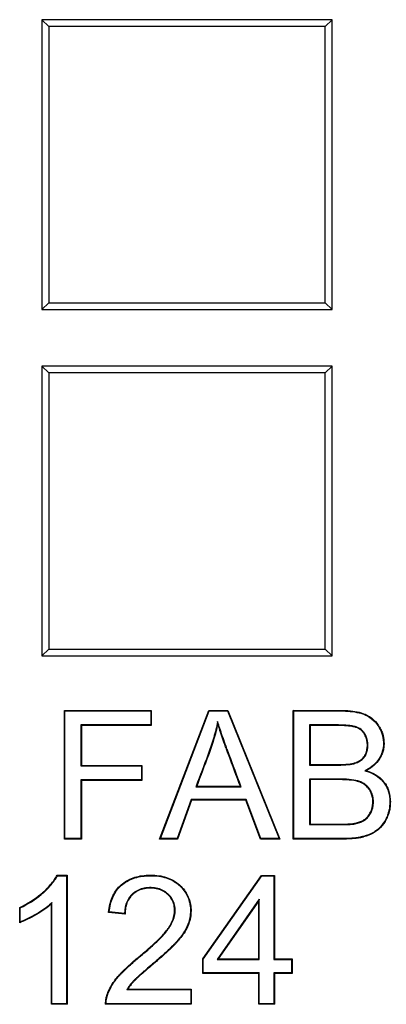
# Model space of a CAD drawing. Units: millimetres. Extents: x 0 to 291, y 0 to 204.
# Drawn here: x 147 to 151, y 45 to 56 of the extents above; entities that cross this region are included whole.
import ezdxf

# ---------------------------------------------------------------- set-up
doc = ezdxf.new("R2010")
doc.units = ezdxf.units.MM
doc.layers.add('E-60X60T', color=7, linetype='Continuous')
doc.layers.add('Predeterminado', color=7, linetype='Continuous')

# ---------------------------------------------------------------- blocks, each defined once
blk = doc.blocks.new('SE')
at = {"layer": 'E-60X60T', "color": 7, "linetype": 'Continuous'}
for p, q in [((150.229, 55.868), (147.111, 55.868)), ((147.185, 55.794), (147.111, 55.868)), ((147.111, 55.868), (147.111, 52.751)), ((150.155, 55.794), (147.185, 55.794)), ((147.185, 55.794), (147.185, 52.824)), ((150.155, 55.794), (150.229, 55.868)), ((150.155, 52.824), (150.155, 55.794)), ((150.229, 52.751), (150.229, 55.868)), ((147.185, 52.824), (147.111, 52.751)), ((147.185, 52.824), (150.155, 52.824)), ((150.155, 52.824), (150.229, 52.751)), ((147.111, 52.751), (150.229, 52.751)), ((150.229, 52.145), (147.111, 52.145)), ((147.185, 52.072), (147.111, 52.145)), ((147.111, 52.145), (147.111, 49.028)), ((150.155, 52.072), (150.229, 52.145)), ((150.229, 49.028), (150.229, 52.145)), ((150.155, 52.072), (147.185, 52.072)), ((147.185, 52.072), (147.185, 49.102)), ((150.155, 49.102), (150.155, 52.072)), ((147.185, 49.102), (147.111, 49.028)), ((147.111, 49.028), (150.229, 49.028)), ((147.185, 49.102), (150.155, 49.102)), ((150.155, 49.102), (150.229, 49.028)), ((147.359, 48.437), (147.354, 48.443)), ((147.354, 47.059), (147.354, 48.443)), ((147.354, 48.443), (148.286, 48.443)), ((147.359, 47.065), (147.359, 48.437)), ((147.359, 48.437), (148.28, 48.437)), ((148.28, 48.437), (148.286, 48.443)), ((148.28, 48.437), (148.28, 48.287)), ((148.286, 48.443), (148.286, 48.281)), ((148.376, 47.059), (148.905, 48.443)), ((148.385, 47.065), (148.909, 48.437)), ((148.909, 48.437), (148.905, 48.443)), ((148.905, 48.443), (149.107, 48.443)), ((148.909, 48.437), (149.103, 48.437)), ((149.103, 48.437), (149.107, 48.443)), ((149.103, 48.437), (149.66, 47.065)), ((149.107, 48.443), (149.668, 47.059)), ((149.817, 48.437), (149.811, 48.443)), ((149.811, 47.059), (149.811, 48.443)), ((149.817, 47.065), (149.817, 48.437)), ((148.28, 48.287), (147.53, 48.287)), ((147.53, 48.287), (147.536, 48.281)), ((147.53, 48.287), (147.53, 47.846)), ((148.286, 48.281), (147.536, 48.281)), ((147.536, 48.281), (147.536, 47.852)), ((148.28, 48.287), (148.286, 48.281)), ((148.999, 48.323), (149, 48.3)), ((149.987, 48.287), (149.993, 48.281)), ((149.987, 48.287), (149.987, 47.856)), ((149.993, 48.281), (149.993, 47.862)), ((147.53, 47.846), (147.536, 47.852)), ((147.53, 47.846), (148.18, 47.846)), ((147.536, 47.852), (148.186, 47.852)), ((148.18, 47.846), (148.186, 47.852)), ((148.18, 47.846), (148.18, 47.695)), ((148.186, 47.852), (148.186, 47.689)), ((149.987, 47.856), (149.993, 47.862)), ((150.579, 47.795), (150.594, 47.796)), ((148.18, 47.695), (147.53, 47.695)), ((147.53, 47.695), (147.536, 47.689)), ((147.53, 47.695), (147.53, 47.065)), ((148.186, 47.689), (147.536, 47.689)), ((147.536, 47.689), (147.536, 47.059)), ((148.18, 47.695), (148.186, 47.689)), ((149.987, 47.704), (149.993, 47.699)), ((149.987, 47.704), (149.987, 47.216)), ((149.993, 47.699), (149.993, 47.221)), ((148.765, 47.622), (148.774, 47.628)), ((148.765, 47.622), (149.251, 47.622)), ((148.774, 47.628), (149.243, 47.628)), ((149.251, 47.622), (149.243, 47.628)), ((148.714, 47.484), (148.565, 47.065)), ((148.718, 47.478), (148.569, 47.059)), ((149.305, 47.484), (148.714, 47.484)), ((148.714, 47.484), (148.718, 47.478)), ((149.302, 47.478), (148.718, 47.478)), ((149.305, 47.484), (149.302, 47.478)), ((149.46, 47.059), (149.302, 47.478)), ((149.464, 47.065), (149.305, 47.484)), ((149.987, 47.216), (149.993, 47.221)), ((147.359, 47.065), (147.354, 47.059)), ((147.536, 47.059), (147.354, 47.059)), ((147.53, 47.065), (147.359, 47.065)), ((147.53, 47.065), (147.536, 47.059)), ((148.385, 47.065), (148.376, 47.059)), ((148.569, 47.059), (148.376, 47.059)), ((148.565, 47.065), (148.385, 47.065)), ((148.565, 47.065), (148.569, 47.059)), ((149.464, 47.065), (149.46, 47.059)), ((149.668, 47.059), (149.46, 47.059)), ((149.66, 47.065), (149.464, 47.065)), ((149.66, 47.065), (149.668, 47.059)), ((149.817, 47.065), (149.811, 47.059)), ((147.277, 46.666), (147.274, 46.672)), ((147.274, 46.672), (147.383, 46.672)), ((147.277, 46.666), (147.377, 46.666)), ((147.377, 46.666), (147.383, 46.672)), ((147.377, 46.666), (147.377, 45.289)), ((147.383, 46.672), (147.383, 45.284)), ((148.839, 45.772), (149.47, 46.668)), ((148.845, 45.77), (149.473, 46.663)), ((149.473, 46.663), (149.47, 46.668)), ((149.47, 46.668), (149.609, 46.668)), ((149.473, 46.663), (149.603, 46.663)), ((149.603, 46.663), (149.609, 46.668)), ((149.603, 46.663), (149.603, 45.766)), ((149.609, 46.668), (149.609, 45.772)), ((147.219, 46.379), (147.214, 46.365)), ((147.214, 45.284), (147.214, 46.365)), ((147.219, 45.289), (147.219, 46.379)), ((149.446, 46.413), (148.995, 45.766)), ((149.441, 46.395), (149.006, 45.772)), ((149.446, 46.413), (149.441, 46.395)), ((149.441, 45.772), (149.441, 46.395)), ((149.446, 45.766), (149.446, 46.413)), ((146.878, 46.321), (146.873, 46.325)), ((146.873, 46.161), (146.873, 46.325)), ((146.878, 46.169), (146.878, 46.321)), ((147.834, 46.277), (147.828, 46.272)), ((148.004, 46.253), (147.828, 46.272)), ((147.998, 46.259), (147.834, 46.277)), ((147.998, 46.259), (148.004, 46.253)), ((146.878, 46.169), (146.873, 46.161)), ((148.845, 45.77), (148.839, 45.772)), ((148.839, 45.615), (148.839, 45.772)), ((148.845, 45.621), (148.845, 45.77)), ((148.995, 45.766), (149.006, 45.772)), ((148.995, 45.766), (149.446, 45.766)), ((149.006, 45.772), (149.441, 45.772)), ((149.446, 45.766), (149.441, 45.772)), ((149.603, 45.766), (149.609, 45.772)), ((149.603, 45.766), (149.792, 45.766)), ((149.609, 45.772), (149.798, 45.772)), ((149.792, 45.766), (149.798, 45.772)), ((149.792, 45.766), (149.792, 45.621)), ((149.798, 45.772), (149.798, 45.615)), ((148.845, 45.621), (148.839, 45.615)), ((149.446, 45.621), (148.845, 45.621)), ((149.446, 45.621), (149.441, 45.615)), ((149.446, 45.289), (149.446, 45.621)), ((149.792, 45.621), (149.603, 45.621)), ((149.603, 45.621), (149.609, 45.615)), ((149.603, 45.621), (149.603, 45.289)), ((149.792, 45.621), (149.798, 45.615)), ((149.441, 45.615), (148.839, 45.615)), ((149.441, 45.284), (149.441, 45.615)), ((149.798, 45.615), (149.609, 45.615)), ((149.609, 45.615), (149.609, 45.284)), ((148.023, 45.441), (148.034, 45.447)), ((148.023, 45.441), (148.71, 45.441)), ((148.034, 45.447), (148.716, 45.447)), ((148.71, 45.441), (148.716, 45.447)), ((148.71, 45.441), (148.71, 45.289)), ((148.716, 45.447), (148.716, 45.284)), ((147.219, 45.289), (147.214, 45.284)), ((147.383, 45.284), (147.214, 45.284)), ((147.377, 45.289), (147.219, 45.289)), ((147.377, 45.289), (147.383, 45.284)), ((148.716, 45.284), (147.796, 45.284)), ((148.71, 45.289), (147.802, 45.289)), ((148.71, 45.289), (148.716, 45.284)), ((149.446, 45.289), (149.441, 45.284)), ((149.609, 45.284), (149.441, 45.284)), ((149.603, 45.289), (149.446, 45.289)), ((149.603, 45.289), (149.609, 45.284))]:
    blk.add_line(p, q, dxfattribs=at)
blk.add_arc((148.341, 44.762), 0.754, 135.694, 136.3022, dxfattribs=at)
for points, knots in [([(149.811, 48.443), (149.939, 48.443), (150.068, 48.443), (150.228, 48.443), (150.26, 48.443), (150.3, 48.443), (150.308, 48.443), (150.32, 48.443), (150.325, 48.443), (150.33, 48.443), (150.331, 48.443), (150.333, 48.443), (150.335, 48.443), (150.338, 48.443), (150.341, 48.443), (150.362, 48.443), (150.381, 48.442), (150.47, 48.436), (150.53, 48.424), (150.579, 48.403), (150.581, 48.402), (150.583, 48.401), (150.583, 48.401), (150.584, 48.401), (150.585, 48.401), (150.586, 48.4), (150.587, 48.4), (150.592, 48.397), (150.595, 48.396), (150.606, 48.39), (150.613, 48.386), (150.634, 48.374), (150.647, 48.365), (150.684, 48.335), (150.705, 48.312), (150.726, 48.281), (150.728, 48.278), (150.733, 48.271), (150.735, 48.267), (150.742, 48.256), (150.746, 48.249), (150.757, 48.227), (150.763, 48.212), (150.779, 48.166), (150.784, 48.135), (150.786, 48.087), (150.786, 48.071), (150.782, 48.04), (150.78, 48.024), (150.772, 47.994), (150.766, 47.979), (150.757, 47.957), (150.753, 47.95), (150.748, 47.939), (150.746, 47.936), (150.743, 47.93), (150.742, 47.928), (150.739, 47.925), (150.738, 47.923), (150.705, 47.87), (150.658, 47.828), (150.594, 47.796)], [0, 0, 0, 0, 0.25, 0.25, 0.3125, 0.3125, 0.328125, 0.328125, 0.335938, 0.335938, 0.337891, 0.337891, 0.339844, 0.339844, 0.34375, 0.34375, 0.375, 0.375, 0.5, 0.5, 0.503906, 0.503906, 0.504883, 0.504883, 0.505859, 0.505859, 0.507813, 0.507813, 0.515625, 0.515625, 0.53125, 0.53125, 0.5625, 0.5625, 0.625, 0.625, 0.632812, 0.632812, 0.640625, 0.640625, 0.65625, 0.65625, 0.6875, 0.6875, 0.75, 0.75, 0.78125, 0.78125, 0.8125, 0.8125, 0.84375, 0.84375, 0.859375, 0.859375, 0.867188, 0.867188, 0.871094, 0.871094, 0.875, 0.875, 1, 1, 1, 1]), ([(149.817, 48.437), (149.943, 48.437), (150.07, 48.437), (150.228, 48.437), (150.26, 48.437), (150.3, 48.437), (150.308, 48.437), (150.32, 48.437), (150.325, 48.437), (150.33, 48.437), (150.331, 48.437), (150.333, 48.437), (150.335, 48.437), (150.338, 48.437), (150.341, 48.437), (150.362, 48.437), (150.38, 48.436), (150.469, 48.43), (150.528, 48.418), (150.577, 48.398), (150.578, 48.397), (150.58, 48.396), (150.581, 48.396), (150.582, 48.396), (150.582, 48.395), (150.584, 48.395), (150.585, 48.394), (150.589, 48.392), (150.593, 48.39), (150.604, 48.385), (150.611, 48.381), (150.631, 48.369), (150.644, 48.36), (150.68, 48.331), (150.701, 48.308), (150.721, 48.278), (150.724, 48.275), (150.728, 48.268), (150.73, 48.264), (150.737, 48.254), (150.741, 48.246), (150.752, 48.224), (150.758, 48.21), (150.773, 48.165), (150.779, 48.134), (150.78, 48.087), (150.78, 48.071), (150.777, 48.041), (150.774, 48.026), (150.766, 47.996), (150.761, 47.981), (150.752, 47.96), (150.748, 47.953), (150.743, 47.942), (150.741, 47.938), (150.738, 47.933), (150.737, 47.931), (150.734, 47.928), (150.733, 47.926), (150.701, 47.874), (150.655, 47.833), (150.592, 47.801), (150.587, 47.799), (150.583, 47.797), (150.579, 47.795)], [0, 0, 0, 0, 0.245072, 0.245072, 0.30727, 0.30727, 0.32282, 0.32282, 0.330594, 0.330594, 0.332538, 0.332538, 0.334482, 0.334482, 0.338369, 0.338369, 0.369468, 0.369468, 0.493865, 0.493865, 0.497752, 0.497752, 0.498724, 0.498724, 0.499696, 0.499696, 0.50164, 0.50164, 0.509415, 0.509415, 0.524964, 0.524964, 0.556063, 0.556063, 0.618262, 0.618262, 0.626036, 0.626036, 0.633811, 0.633811, 0.649361, 0.649361, 0.68046, 0.68046, 0.742658, 0.742658, 0.773758, 0.773758, 0.804857, 0.804857, 0.835956, 0.835956, 0.851506, 0.851506, 0.85928, 0.85928, 0.863168, 0.863168, 0.867055, 0.867055, 0.991452, 0.991452, 0.991452, 1, 1, 1, 1]), ([(148.999, 48.323), (148.998, 48.316), (148.996, 48.309), (148.995, 48.301), (148.982, 48.244), (148.967, 48.187), (148.941, 48.102), (148.932, 48.074), (148.913, 48.018), (148.903, 47.99), (148.853, 47.851), (148.809, 47.741), (148.768, 47.63), (148.767, 47.627), (148.766, 47.624), (148.765, 47.622)], [0, 0, 0, 0, 0.030291, 0.030291, 0.030291, 0.269924, 0.269924, 0.389741, 0.389741, 0.509557, 0.509557, 0.988824, 0.988824, 0.988824, 1, 1, 1, 1]), ([(149, 48.3), (148.988, 48.242), (148.973, 48.185), (148.947, 48.1), (148.938, 48.072), (148.918, 48.016), (148.909, 47.988), (148.858, 47.849), (148.815, 47.739), (148.774, 47.628)], [0, 0, 0, 0, 0.25, 0.25, 0.375, 0.375, 0.5, 0.5, 1, 1, 1, 1]), ([(149.251, 47.622), (149.25, 47.624), (149.249, 47.627), (149.248, 47.63), (149.206, 47.741), (149.165, 47.853), (149.118, 47.979), (149.113, 47.993), (149.107, 48.008), (149.106, 48.01), (149.105, 48.012), (149.105, 48.013), (149.105, 48.014), (149.105, 48.014), (149.104, 48.016), (149.104, 48.017), (149.102, 48.022), (149.1, 48.026), (149.096, 48.039), (149.092, 48.047), (149.078, 48.088), (149.067, 48.119), (149.036, 48.206), (149.019, 48.257), (149.006, 48.302), (149.004, 48.309), (149.001, 48.316), (148.999, 48.323)], [0, 0, 0, 0, 0.01103, 0.01103, 0.01103, 0.486458, 0.486458, 0.545887, 0.545887, 0.553315, 0.553315, 0.555172, 0.555172, 0.557029, 0.557029, 0.560744, 0.560744, 0.575601, 0.575601, 0.605315, 0.605315, 0.724172, 0.724172, 0.961886, 0.961886, 0.961886, 1, 1, 1, 1]), ([(149.243, 47.628), (149.201, 47.739), (149.159, 47.851), (149.113, 47.977), (149.107, 47.991), (149.101, 48.006), (149.101, 48.008), (149.1, 48.01), (149.1, 48.011), (149.099, 48.012), (149.099, 48.012), (149.099, 48.014), (149.098, 48.015), (149.096, 48.02), (149.095, 48.024), (149.09, 48.037), (149.087, 48.045), (149.072, 48.086), (149.061, 48.117), (149.031, 48.204), (149.014, 48.256), (149, 48.3)], [0, 0, 0, 0, 0.5, 0.5, 0.5625, 0.5625, 0.570312, 0.570312, 0.572266, 0.572266, 0.574219, 0.574219, 0.578125, 0.578125, 0.59375, 0.59375, 0.625, 0.625, 0.75, 0.75, 1, 1, 1, 1]), ([(149.987, 47.856), (149.989, 47.856), (149.991, 47.856), (149.993, 47.856), (150.054, 47.856), (150.115, 47.856), (150.207, 47.856), (150.238, 47.856), (150.276, 47.856), (150.283, 47.856), (150.291, 47.856), (150.292, 47.856), (150.292, 47.856), (150.292, 47.856), (150.293, 47.856), (150.294, 47.856), (150.296, 47.856), (150.297, 47.856), (150.301, 47.856), (150.304, 47.856), (150.312, 47.856), (150.317, 47.856), (150.341, 47.856), (150.36, 47.857), (150.41, 47.86), (150.437, 47.864), (150.46, 47.87), (150.463, 47.87), (150.466, 47.871), (150.467, 47.871), (150.467, 47.872), (150.468, 47.872), (150.469, 47.872), (150.469, 47.872), (150.472, 47.873), (150.474, 47.874), (150.484, 47.877), (150.492, 47.88), (150.515, 47.891), (150.528, 47.898), (150.553, 47.916), (150.564, 47.927), (150.575, 47.941), (150.577, 47.944), (150.582, 47.95), (150.584, 47.953), (150.589, 47.962), (150.592, 47.968), (150.607, 48.002), (150.613, 48.033), (150.613, 48.085), (150.611, 48.101), (150.605, 48.133), (150.601, 48.148), (150.592, 48.17), (150.588, 48.177), (150.583, 48.185), (150.582, 48.187), (150.581, 48.19), (150.58, 48.19), (150.579, 48.192), (150.579, 48.192), (150.579, 48.193), (150.579, 48.193), (150.577, 48.196), (150.575, 48.198), (150.567, 48.21), (150.56, 48.219), (150.535, 48.242), (150.515, 48.254), (150.488, 48.265), (150.482, 48.267), (150.47, 48.27), (150.463, 48.272), (150.442, 48.277), (150.425, 48.279), (150.387, 48.283), (150.366, 48.284), (150.332, 48.286), (150.319, 48.286), (150.3, 48.286), (150.294, 48.287), (150.284, 48.287), (150.28, 48.287), (150.275, 48.287), (150.274, 48.287), (150.271, 48.287), (150.271, 48.287), (150.27, 48.287), (150.27, 48.287), (150.27, 48.287), (150.27, 48.287), (150.269, 48.287), (150.269, 48.287), (150.237, 48.287), (150.207, 48.287), (150.115, 48.287), (150.054, 48.287), (149.993, 48.287), (149.991, 48.287), (149.989, 48.287), (149.987, 48.287)], [0, 0, 0, 0, 0.003889, 0.003889, 0.003889, 0.127916, 0.127916, 0.18993, 0.18993, 0.205434, 0.205434, 0.205918, 0.205918, 0.206403, 0.206403, 0.207372, 0.207372, 0.20931, 0.20931, 0.213185, 0.213185, 0.220937, 0.220937, 0.251944, 0.251944, 0.313958, 0.313958, 0.32171, 0.32171, 0.323648, 0.323648, 0.324617, 0.324617, 0.325586, 0.325586, 0.329461, 0.329461, 0.344965, 0.344965, 0.375972, 0.375972, 0.406979, 0.406979, 0.41473, 0.41473, 0.422482, 0.422482, 0.437986, 0.437986, 0.499999, 0.499999, 0.531006, 0.531006, 0.562013, 0.562013, 0.577517, 0.577517, 0.581393, 0.581393, 0.583331, 0.583331, 0.5843, 0.5843, 0.585269, 0.585269, 0.59302, 0.59302, 0.624027, 0.624027, 0.686041, 0.686041, 0.701544, 0.701544, 0.717048, 0.717048, 0.748055, 0.748055, 0.779062, 0.779062, 0.794565, 0.794565, 0.802317, 0.802317, 0.806193, 0.806193, 0.808131, 0.808131, 0.808615, 0.808615, 0.808858, 0.808858, 0.8091, 0.8091, 0.810069, 0.810069, 0.872083, 0.872083, 0.99611, 0.99611, 0.99611, 1, 1, 1, 1]), ([(149.993, 47.862), (150.054, 47.862), (150.115, 47.862), (150.207, 47.862), (150.238, 47.862), (150.276, 47.862), (150.283, 47.862), (150.291, 47.862), (150.292, 47.862), (150.292, 47.862), (150.292, 47.862), (150.293, 47.862), (150.294, 47.862), (150.296, 47.862), (150.297, 47.862), (150.301, 47.862), (150.304, 47.862), (150.312, 47.862), (150.317, 47.862), (150.341, 47.862), (150.359, 47.863), (150.409, 47.866), (150.436, 47.869), (150.459, 47.875), (150.461, 47.876), (150.464, 47.877), (150.465, 47.877), (150.466, 47.877), (150.466, 47.877), (150.467, 47.878), (150.468, 47.878), (150.47, 47.879), (150.472, 47.879), (150.482, 47.883), (150.49, 47.886), (150.512, 47.896), (150.525, 47.903), (150.549, 47.921), (150.56, 47.931), (150.571, 47.945), (150.573, 47.947), (150.577, 47.953), (150.579, 47.956), (150.584, 47.965), (150.587, 47.971), (150.601, 48.003), (150.607, 48.034), (150.607, 48.084), (150.606, 48.101), (150.6, 48.131), (150.595, 48.146), (150.586, 48.167), (150.583, 48.174), (150.578, 48.182), (150.577, 48.184), (150.576, 48.187), (150.575, 48.187), (150.575, 48.189), (150.574, 48.189), (150.574, 48.19), (150.574, 48.19), (150.572, 48.193), (150.57, 48.195), (150.563, 48.207), (150.555, 48.215), (150.532, 48.237), (150.513, 48.249), (150.486, 48.26), (150.48, 48.261), (150.469, 48.265), (150.462, 48.266), (150.441, 48.271), (150.424, 48.273), (150.387, 48.277), (150.366, 48.279), (150.331, 48.28), (150.319, 48.28), (150.3, 48.281), (150.294, 48.281), (150.284, 48.281), (150.28, 48.281), (150.275, 48.281), (150.274, 48.281), (150.271, 48.281), (150.271, 48.281), (150.27, 48.281), (150.27, 48.281), (150.27, 48.281), (150.27, 48.281), (150.269, 48.281), (150.269, 48.281), (150.237, 48.281), (150.207, 48.281), (150.115, 48.281), (150.054, 48.281), (149.993, 48.281)], [0, 0, 0, 0, 0.125, 0.125, 0.1875, 0.1875, 0.203125, 0.203125, 0.203613, 0.203613, 0.204102, 0.204102, 0.205078, 0.205078, 0.207031, 0.207031, 0.210938, 0.210938, 0.21875, 0.21875, 0.25, 0.25, 0.3125, 0.3125, 0.320312, 0.320312, 0.322266, 0.322266, 0.323242, 0.323242, 0.324219, 0.324219, 0.328125, 0.328125, 0.34375, 0.34375, 0.375, 0.375, 0.40625, 0.40625, 0.414062, 0.414062, 0.421875, 0.421875, 0.4375, 0.4375, 0.5, 0.5, 0.53125, 0.53125, 0.5625, 0.5625, 0.578125, 0.578125, 0.582031, 0.582031, 0.583984, 0.583984, 0.584961, 0.584961, 0.585938, 0.585938, 0.59375, 0.59375, 0.625, 0.625, 0.6875, 0.6875, 0.703125, 0.703125, 0.71875, 0.71875, 0.75, 0.75, 0.78125, 0.78125, 0.796875, 0.796875, 0.804688, 0.804688, 0.808594, 0.808594, 0.810547, 0.810547, 0.811035, 0.811035, 0.811279, 0.811279, 0.811523, 0.811523, 0.8125, 0.8125, 0.875, 0.875, 1, 1, 1, 1]), ([(150.594, 47.796), (150.672, 47.773), (150.732, 47.736), (150.779, 47.681), (150.782, 47.677), (150.787, 47.67), (150.79, 47.667), (150.798, 47.656), (150.803, 47.649), (150.816, 47.626), (150.824, 47.611), (150.843, 47.562), (150.85, 47.527), (150.854, 47.472), (150.854, 47.452), (150.852, 47.415), (150.85, 47.397), (150.843, 47.361), (150.839, 47.343), (150.83, 47.318), (150.827, 47.31), (150.822, 47.297), (150.82, 47.293), (150.817, 47.287), (150.816, 47.285), (150.815, 47.282), (150.814, 47.281), (150.813, 47.279), (150.813, 47.278), (150.794, 47.24), (150.773, 47.21), (150.738, 47.172), (150.725, 47.161), (150.7, 47.141), (150.685, 47.131), (150.64, 47.107), (150.605, 47.093), (150.564, 47.082), (150.562, 47.081), (150.558, 47.08), (150.556, 47.08), (150.551, 47.079), (150.547, 47.078), (150.536, 47.075), (150.528, 47.074), (150.504, 47.069), (150.487, 47.067), (150.434, 47.061), (150.395, 47.06), (150.349, 47.059), (150.344, 47.059), (150.338, 47.059), (150.337, 47.059), (150.336, 47.059), (150.335, 47.059), (150.334, 47.059), (150.333, 47.059), (150.329, 47.059), (150.327, 47.059), (150.316, 47.059), (150.307, 47.059), (150.28, 47.059), (150.262, 47.059), (150.099, 47.059), (149.955, 47.059), (149.811, 47.059)], [0, 0, 0, 0, 0.125, 0.125, 0.132812, 0.132812, 0.140625, 0.140625, 0.15625, 0.15625, 0.1875, 0.1875, 0.25, 0.25, 0.28125, 0.28125, 0.3125, 0.3125, 0.34375, 0.34375, 0.359375, 0.359375, 0.367187, 0.367187, 0.371094, 0.371094, 0.373047, 0.373047, 0.375, 0.375, 0.4375, 0.4375, 0.46875, 0.46875, 0.5, 0.5, 0.5625, 0.5625, 0.566406, 0.566406, 0.570313, 0.570313, 0.578125, 0.578125, 0.59375, 0.59375, 0.625, 0.625, 0.6875, 0.6875, 0.695313, 0.695313, 0.696289, 0.696289, 0.697266, 0.697266, 0.699219, 0.699219, 0.703125, 0.703125, 0.71875, 0.71875, 0.75, 0.75, 1, 1, 1, 1]), ([(150.579, 47.795), (150.583, 47.793), (150.588, 47.792), (150.593, 47.791), (150.669, 47.768), (150.728, 47.731), (150.775, 47.677), (150.777, 47.674), (150.783, 47.667), (150.785, 47.663), (150.793, 47.653), (150.798, 47.646), (150.811, 47.624), (150.819, 47.608), (150.837, 47.56), (150.845, 47.526), (150.849, 47.472), (150.849, 47.452), (150.846, 47.416), (150.844, 47.397), (150.838, 47.362), (150.833, 47.345), (150.825, 47.32), (150.822, 47.312), (150.817, 47.299), (150.815, 47.295), (150.812, 47.289), (150.811, 47.287), (150.81, 47.284), (150.809, 47.283), (150.808, 47.281), (150.808, 47.28), (150.789, 47.243), (150.768, 47.213), (150.734, 47.176), (150.722, 47.165), (150.696, 47.145), (150.682, 47.136), (150.638, 47.112), (150.603, 47.099), (150.563, 47.088), (150.56, 47.087), (150.557, 47.086), (150.555, 47.086), (150.549, 47.084), (150.546, 47.083), (150.534, 47.081), (150.527, 47.079), (150.503, 47.075), (150.486, 47.073), (150.433, 47.067), (150.395, 47.065), (150.349, 47.065), (150.344, 47.065), (150.338, 47.065), (150.337, 47.065), (150.336, 47.065), (150.335, 47.065), (150.334, 47.065), (150.333, 47.065), (150.329, 47.065), (150.327, 47.065), (150.316, 47.065), (150.307, 47.065), (150.28, 47.065), (150.262, 47.065), (150.101, 47.065), (149.959, 47.065), (149.817, 47.065)], [0, 0, 0, 0, 0.007559, 0.007559, 0.007559, 0.132028, 0.132028, 0.139808, 0.139808, 0.147587, 0.147587, 0.163146, 0.163146, 0.194263, 0.194263, 0.256498, 0.256498, 0.287615, 0.287615, 0.318733, 0.318733, 0.34985, 0.34985, 0.365409, 0.365409, 0.373188, 0.373188, 0.377078, 0.377078, 0.379022, 0.379022, 0.380967, 0.380967, 0.443202, 0.443202, 0.474319, 0.474319, 0.505437, 0.505437, 0.567672, 0.567672, 0.571561, 0.571561, 0.575451, 0.575451, 0.58323, 0.58323, 0.598789, 0.598789, 0.629906, 0.629906, 0.692141, 0.692141, 0.699921, 0.699921, 0.700893, 0.700893, 0.701865, 0.701865, 0.70381, 0.70381, 0.7077, 0.7077, 0.723259, 0.723259, 0.754376, 0.754376, 1, 1, 1, 1]), ([(149.987, 47.216), (149.989, 47.216), (149.991, 47.216), (149.993, 47.216), (150.06, 47.216), (150.127, 47.216), (150.228, 47.216), (150.262, 47.216), (150.304, 47.216), (150.313, 47.216), (150.325, 47.216), (150.33, 47.216), (150.335, 47.216), (150.336, 47.216), (150.337, 47.216), (150.338, 47.216), (150.339, 47.216), (150.34, 47.216), (150.344, 47.216), (150.347, 47.216), (150.373, 47.216), (150.393, 47.216), (150.427, 47.218), (150.442, 47.219), (150.457, 47.221), (150.459, 47.221), (150.462, 47.222), (150.463, 47.222), (150.463, 47.222), (150.463, 47.222), (150.464, 47.222), (150.464, 47.222), (150.465, 47.222), (150.466, 47.223), (150.47, 47.223), (150.472, 47.224), (150.483, 47.226), (150.492, 47.228), (150.517, 47.235), (150.533, 47.241), (150.561, 47.254), (150.574, 47.262), (150.598, 47.28), (150.609, 47.291), (150.624, 47.309), (150.629, 47.316), (150.638, 47.33), (150.642, 47.337), (150.662, 47.376), (150.67, 47.41), (150.672, 47.458), (150.672, 47.468), (150.671, 47.487), (150.67, 47.497), (150.665, 47.524), (150.66, 47.541), (150.649, 47.566), (150.645, 47.574), (150.639, 47.586), (150.636, 47.589), (150.633, 47.595), (150.631, 47.597), (150.629, 47.601), (150.628, 47.602), (150.616, 47.618), (150.605, 47.63), (150.578, 47.652), (150.564, 47.661), (150.54, 47.672), (150.532, 47.676), (150.522, 47.679), (150.521, 47.68), (150.519, 47.68), (150.519, 47.68), (150.518, 47.681), (150.517, 47.681), (150.516, 47.681), (150.516, 47.681), (150.515, 47.681), (150.515, 47.682), (150.514, 47.682), (150.513, 47.682), (150.509, 47.683), (150.506, 47.684), (150.478, 47.692), (150.447, 47.697), (150.394, 47.702), (150.375, 47.703), (150.345, 47.704), (150.334, 47.704), (150.321, 47.704), (150.318, 47.704), (150.314, 47.704), (150.313, 47.704), (150.311, 47.704), (150.31, 47.704), (150.304, 47.704), (150.3, 47.704), (150.262, 47.704), (150.228, 47.704), (150.127, 47.704), (150.06, 47.704), (149.993, 47.704), (149.991, 47.704), (149.989, 47.704), (149.987, 47.704)], [0, 0, 0, 0, 0.003536, 0.003536, 0.003536, 0.127652, 0.127652, 0.18971, 0.18971, 0.205225, 0.205225, 0.212982, 0.212982, 0.214921, 0.214921, 0.215891, 0.215891, 0.21686, 0.21686, 0.220739, 0.220739, 0.251768, 0.251768, 0.282797, 0.282797, 0.290554, 0.290554, 0.291524, 0.291524, 0.292009, 0.292009, 0.292494, 0.292494, 0.294433, 0.294433, 0.298312, 0.298312, 0.313826, 0.313826, 0.344855, 0.344855, 0.375884, 0.375884, 0.406913, 0.406913, 0.422428, 0.422428, 0.437942, 0.437942, 0.5, 0.5, 0.515515, 0.515515, 0.531029, 0.531029, 0.562058, 0.562058, 0.577573, 0.577573, 0.58533, 0.58533, 0.589208, 0.589208, 0.593087, 0.593087, 0.624116, 0.624116, 0.655145, 0.655145, 0.67066, 0.67066, 0.672599, 0.672599, 0.673569, 0.673569, 0.674538, 0.674538, 0.675508, 0.675508, 0.676478, 0.676478, 0.678417, 0.678417, 0.686174, 0.686174, 0.748232, 0.748232, 0.779261, 0.779261, 0.794776, 0.794776, 0.798654, 0.798654, 0.800593, 0.800593, 0.802533, 0.802533, 0.81029, 0.81029, 0.872348, 0.872348, 0.996464, 0.996464, 0.996464, 1, 1, 1, 1]), ([(149.993, 47.221), (150.06, 47.221), (150.127, 47.221), (150.228, 47.221), (150.262, 47.221), (150.304, 47.221), (150.313, 47.221), (150.325, 47.221), (150.33, 47.221), (150.335, 47.221), (150.336, 47.221), (150.337, 47.221), (150.338, 47.221), (150.339, 47.221), (150.34, 47.221), (150.344, 47.221), (150.347, 47.221), (150.373, 47.221), (150.393, 47.222), (150.427, 47.223), (150.441, 47.225), (150.456, 47.227), (150.458, 47.227), (150.461, 47.228), (150.462, 47.228), (150.462, 47.228), (150.462, 47.228), (150.462, 47.228), (150.463, 47.228), (150.464, 47.228), (150.465, 47.228), (150.469, 47.229), (150.471, 47.229), (150.482, 47.232), (150.491, 47.234), (150.516, 47.241), (150.531, 47.246), (150.559, 47.259), (150.571, 47.267), (150.594, 47.284), (150.605, 47.295), (150.62, 47.313), (150.624, 47.319), (150.633, 47.333), (150.637, 47.34), (150.656, 47.378), (150.665, 47.411), (150.666, 47.458), (150.666, 47.468), (150.665, 47.487), (150.664, 47.496), (150.659, 47.523), (150.654, 47.539), (150.644, 47.563), (150.64, 47.571), (150.634, 47.583), (150.632, 47.586), (150.628, 47.592), (150.627, 47.594), (150.624, 47.597), (150.623, 47.599), (150.612, 47.614), (150.601, 47.626), (150.575, 47.647), (150.561, 47.656), (150.538, 47.667), (150.53, 47.67), (150.52, 47.674), (150.519, 47.674), (150.518, 47.675), (150.517, 47.675), (150.516, 47.675), (150.515, 47.675), (150.515, 47.676), (150.514, 47.676), (150.514, 47.676), (150.513, 47.676), (150.512, 47.676), (150.511, 47.677), (150.508, 47.678), (150.505, 47.679), (150.477, 47.687), (150.447, 47.692), (150.394, 47.696), (150.375, 47.697), (150.345, 47.698), (150.334, 47.698), (150.321, 47.699), (150.318, 47.699), (150.314, 47.699), (150.313, 47.699), (150.311, 47.699), (150.31, 47.699), (150.304, 47.699), (150.3, 47.699), (150.262, 47.699), (150.228, 47.699), (150.127, 47.699), (150.06, 47.699), (149.993, 47.699)], [0, 0, 0, 0, 0.125, 0.125, 0.1875, 0.1875, 0.203125, 0.203125, 0.210938, 0.210938, 0.212891, 0.212891, 0.213867, 0.213867, 0.214844, 0.214844, 0.21875, 0.21875, 0.25, 0.25, 0.28125, 0.28125, 0.289062, 0.289062, 0.290039, 0.290039, 0.290527, 0.290527, 0.291016, 0.291016, 0.292969, 0.292969, 0.296875, 0.296875, 0.3125, 0.3125, 0.34375, 0.34375, 0.375, 0.375, 0.40625, 0.40625, 0.421875, 0.421875, 0.4375, 0.4375, 0.5, 0.5, 0.515625, 0.515625, 0.53125, 0.53125, 0.5625, 0.5625, 0.578125, 0.578125, 0.585938, 0.585938, 0.589844, 0.589844, 0.59375, 0.59375, 0.625, 0.625, 0.65625, 0.65625, 0.671875, 0.671875, 0.673828, 0.673828, 0.674805, 0.674805, 0.675781, 0.675781, 0.676758, 0.676758, 0.677734, 0.677734, 0.679688, 0.679688, 0.6875, 0.6875, 0.75, 0.75, 0.78125, 0.78125, 0.796875, 0.796875, 0.800781, 0.800781, 0.802734, 0.802734, 0.804688, 0.804688, 0.8125, 0.8125, 0.875, 0.875, 1, 1, 1, 1]), ([(146.873, 46.325), (146.958, 46.365), (147.035, 46.413), (147.105, 46.472), (147.11, 46.476), (147.116, 46.481), (147.118, 46.483), (147.12, 46.485), (147.121, 46.485), (147.122, 46.486), (147.122, 46.487), (147.124, 46.488), (147.125, 46.489), (147.136, 46.5), (147.146, 46.508), (147.173, 46.535), (147.19, 46.553), (147.234, 46.605), (147.257, 46.639), (147.274, 46.672)], [0, 0, 0, 0, 0.5, 0.5, 0.53125, 0.53125, 0.546875, 0.546875, 0.550781, 0.550781, 0.554688, 0.554688, 0.5625, 0.5625, 0.625, 0.625, 0.75, 0.75, 1, 1, 1, 1]), ([(146.878, 46.321), (146.963, 46.361), (147.039, 46.409), (147.109, 46.468), (147.113, 46.471), (147.119, 46.477), (147.121, 46.478), (147.124, 46.481), (147.124, 46.481), (147.125, 46.482), (147.126, 46.482), (147.128, 46.484), (147.129, 46.485), (147.14, 46.495), (147.15, 46.504), (147.177, 46.531), (147.194, 46.549), (147.238, 46.6), (147.26, 46.633), (147.277, 46.666)], [0, 0, 0, 0, 0.500712, 0.500712, 0.532416, 0.532416, 0.548268, 0.548268, 0.552231, 0.552231, 0.556194, 0.556194, 0.56412, 0.56412, 0.627527, 0.627527, 0.754342, 0.754342, 1, 1, 1, 1]), ([(147.828, 46.272), (147.834, 46.332), (147.846, 46.386), (147.886, 46.48), (147.913, 46.521), (147.966, 46.572), (147.985, 46.587), (148.026, 46.614), (148.048, 46.626), (148.12, 46.655), (148.173, 46.667), (148.24, 46.671), (148.248, 46.671), (148.263, 46.672), (148.271, 46.672), (148.286, 46.672), (148.294, 46.672), (148.309, 46.672), (148.317, 46.671), (148.354, 46.669), (148.382, 46.665), (148.463, 46.646), (148.51, 46.626), (148.561, 46.591), (148.57, 46.584), (148.589, 46.568), (148.598, 46.559), (148.624, 46.533), (148.638, 46.515), (148.677, 46.458), (148.694, 46.417), (148.709, 46.351), (148.712, 46.328), (148.713, 46.293), (148.713, 46.281), (148.712, 46.257), (148.711, 46.246), (148.706, 46.211), (148.701, 46.188), (148.69, 46.154), (148.686, 46.143), (148.679, 46.127), (148.677, 46.121), (148.672, 46.11), (148.67, 46.105), (148.656, 46.077), (148.642, 46.054), (148.611, 46.011), (148.594, 45.99), (148.575, 45.967), (148.571, 45.963), (148.564, 45.954), (148.56, 45.95), (148.548, 45.938), (148.541, 45.929), (148.517, 45.905), (148.501, 45.889), (148.468, 45.858), (148.451, 45.842), (148.415, 45.81), (148.397, 45.793), (148.365, 45.765), (148.354, 45.756), (148.336, 45.74), (148.33, 45.735), (148.317, 45.724), (148.31, 45.718), (148.276, 45.689), (148.254, 45.671), (148.223, 45.645), (148.214, 45.637), (148.195, 45.62), (148.186, 45.612), (148.168, 45.597), (148.159, 45.589), (148.142, 45.573), (148.134, 45.565), (148.122, 45.554), (148.118, 45.55), (148.113, 45.545), (148.111, 45.543), (148.108, 45.54), (148.106, 45.538), (148.098, 45.53), (148.09, 45.521), (148.073, 45.501), (148.064, 45.49), (148.047, 45.468), (148.04, 45.457), (148.034, 45.447)], [0, 0, 0, 0, 0.0625, 0.0625, 0.125, 0.125, 0.15625, 0.15625, 0.1875, 0.1875, 0.25, 0.25, 0.257812, 0.257812, 0.265625, 0.265625, 0.273438, 0.273438, 0.28125, 0.28125, 0.3125, 0.3125, 0.375, 0.375, 0.390625, 0.390625, 0.40625, 0.40625, 0.4375, 0.4375, 0.5, 0.5, 0.53125, 0.53125, 0.546875, 0.546875, 0.5625, 0.5625, 0.59375, 0.59375, 0.609375, 0.609375, 0.617188, 0.617188, 0.625, 0.625, 0.65625, 0.65625, 0.6875, 0.6875, 0.695312, 0.695312, 0.703125, 0.703125, 0.71875, 0.71875, 0.75, 0.75, 0.78125, 0.78125, 0.8125, 0.8125, 0.828125, 0.828125, 0.835938, 0.835938, 0.84375, 0.84375, 0.875, 0.875, 0.890625, 0.890625, 0.90625, 0.90625, 0.921875, 0.921875, 0.9375, 0.9375, 0.945312, 0.945312, 0.949219, 0.949219, 0.953125, 0.953125, 0.96875, 0.96875, 0.984375, 0.984375, 1, 1, 1, 1]), ([(147.834, 46.277), (147.84, 46.334), (147.853, 46.386), (147.891, 46.477), (147.918, 46.517), (147.97, 46.567), (147.988, 46.583), (148.029, 46.609), (148.051, 46.62), (148.121, 46.649), (148.174, 46.661), (148.24, 46.665), (148.248, 46.666), (148.263, 46.666), (148.271, 46.666), (148.286, 46.666), (148.294, 46.666), (148.309, 46.666), (148.317, 46.665), (148.353, 46.663), (148.381, 46.659), (148.461, 46.641), (148.507, 46.621), (148.557, 46.587), (148.567, 46.579), (148.585, 46.564), (148.594, 46.555), (148.619, 46.53), (148.634, 46.512), (148.672, 46.456), (148.689, 46.415), (148.703, 46.35), (148.706, 46.328), (148.707, 46.293), (148.707, 46.281), (148.706, 46.258), (148.705, 46.246), (148.7, 46.212), (148.695, 46.19), (148.685, 46.156), (148.681, 46.145), (148.674, 46.129), (148.672, 46.123), (148.667, 46.113), (148.664, 46.107), (148.651, 46.079), (148.637, 46.057), (148.606, 46.014), (148.59, 45.994), (148.571, 45.971), (148.567, 45.967), (148.559, 45.958), (148.556, 45.954), (148.544, 45.942), (148.536, 45.933), (148.513, 45.909), (148.497, 45.893), (148.464, 45.862), (148.447, 45.846), (148.412, 45.814), (148.393, 45.797), (148.361, 45.77), (148.35, 45.76), (148.332, 45.745), (148.326, 45.739), (148.313, 45.728), (148.306, 45.723), (148.272, 45.694), (148.25, 45.675), (148.22, 45.649), (148.21, 45.641), (148.191, 45.625), (148.182, 45.617), (148.164, 45.601), (148.156, 45.593), (148.138, 45.577), (148.13, 45.57), (148.118, 45.558), (148.114, 45.555), (148.109, 45.549), (148.107, 45.548), (148.104, 45.544), (148.102, 45.542), (148.094, 45.534), (148.085, 45.525), (148.068, 45.505), (148.059, 45.493), (148.043, 45.471), (148.035, 45.46), (148.029, 45.45), (148.027, 45.447), (148.025, 45.444), (148.023, 45.441)], [0, 0, 0, 0, 0.060355, 0.060355, 0.122692, 0.122692, 0.153861, 0.153861, 0.18503, 0.18503, 0.247367, 0.247367, 0.255159, 0.255159, 0.262951, 0.262951, 0.270743, 0.270743, 0.278535, 0.278535, 0.309704, 0.309704, 0.372041, 0.372041, 0.387626, 0.387626, 0.40321, 0.40321, 0.434379, 0.434379, 0.496716, 0.496716, 0.527884, 0.527884, 0.543469, 0.543469, 0.559053, 0.559053, 0.590222, 0.590222, 0.605806, 0.605806, 0.613598, 0.613598, 0.62139, 0.62139, 0.652559, 0.652559, 0.683728, 0.683728, 0.69152, 0.69152, 0.699312, 0.699312, 0.714896, 0.714896, 0.746065, 0.746065, 0.777234, 0.777234, 0.808402, 0.808402, 0.823987, 0.823987, 0.831779, 0.831779, 0.839571, 0.839571, 0.870739, 0.870739, 0.886324, 0.886324, 0.901908, 0.901908, 0.917492, 0.917492, 0.933077, 0.933077, 0.940869, 0.940869, 0.944765, 0.944765, 0.948661, 0.948661, 0.964245, 0.964245, 0.97983, 0.97983, 0.995414, 0.995414, 0.995414, 1, 1, 1, 1]), ([(147.796, 45.284), (147.795, 45.306), (147.797, 45.329), (147.803, 45.361), (147.806, 45.372), (147.811, 45.388), (147.813, 45.393), (147.817, 45.403), (147.819, 45.408), (147.829, 45.433), (147.839, 45.453), (147.861, 45.493), (147.873, 45.512), (147.899, 45.549), (147.913, 45.566), (147.933, 45.59), (147.94, 45.597), (147.954, 45.612), (147.96, 45.62), (147.982, 45.641), (147.996, 45.656), (148.026, 45.684), (148.041, 45.698), (148.074, 45.727), (148.091, 45.743), (148.12, 45.767), (148.13, 45.776), (148.144, 45.787), (148.146, 45.789), (148.152, 45.794), (148.155, 45.796), (148.163, 45.803), (148.168, 45.807), (148.194, 45.829), (148.213, 45.845), (148.249, 45.875), (148.266, 45.89), (148.298, 45.919), (148.314, 45.933), (148.344, 45.961), (148.359, 45.976), (148.388, 46.006), (148.403, 46.021), (148.43, 46.052), (148.444, 46.068), (148.459, 46.089), (148.462, 46.093), (148.468, 46.101), (148.471, 46.106), (148.479, 46.119), (148.485, 46.129), (148.502, 46.158), (148.512, 46.179), (148.528, 46.222), (148.533, 46.245), (148.537, 46.279), (148.537, 46.29), (148.536, 46.313), (148.535, 46.324), (148.53, 46.357), (148.523, 46.378), (148.504, 46.416), (148.491, 46.434), (148.47, 46.458), (148.462, 46.465), (148.446, 46.479), (148.437, 46.485), (148.411, 46.503), (148.391, 46.512), (148.35, 46.525), (148.327, 46.529), (148.297, 46.532), (148.291, 46.532), (148.279, 46.532), (148.272, 46.532), (148.253, 46.532), (148.241, 46.531), (148.183, 46.523), (148.143, 46.508), (148.101, 46.477), (148.093, 46.471), (148.077, 46.456), (148.07, 46.449), (148.051, 46.424), (148.04, 46.407), (148.013, 46.349), (148.004, 46.304), (148.004, 46.253)], [0, 0, 0, 0, 0.03125, 0.03125, 0.046875, 0.046875, 0.054688, 0.054688, 0.0625, 0.0625, 0.09375, 0.09375, 0.125, 0.125, 0.15625, 0.15625, 0.171875, 0.171875, 0.1875, 0.1875, 0.21875, 0.21875, 0.25, 0.25, 0.28125, 0.28125, 0.296875, 0.296875, 0.300781, 0.300781, 0.304688, 0.304688, 0.3125, 0.3125, 0.34375, 0.34375, 0.375, 0.375, 0.40625, 0.40625, 0.4375, 0.4375, 0.46875, 0.46875, 0.5, 0.5, 0.507812, 0.507812, 0.515625, 0.515625, 0.53125, 0.53125, 0.5625, 0.5625, 0.59375, 0.59375, 0.609375, 0.609375, 0.625, 0.625, 0.65625, 0.65625, 0.6875, 0.6875, 0.703125, 0.703125, 0.71875, 0.71875, 0.75, 0.75, 0.78125, 0.78125, 0.789062, 0.789062, 0.796875, 0.796875, 0.8125, 0.8125, 0.875, 0.875, 0.890625, 0.890625, 0.90625, 0.90625, 0.9375, 0.9375, 1, 1, 1, 1]), ([(147.802, 45.289), (147.801, 45.309), (147.803, 45.33), (147.809, 45.36), (147.812, 45.37), (147.817, 45.386), (147.818, 45.391), (147.822, 45.401), (147.824, 45.406), (147.834, 45.43), (147.844, 45.45), (147.866, 45.49), (147.878, 45.509), (147.904, 45.545), (147.917, 45.563), (147.937, 45.586), (147.944, 45.593), (147.958, 45.608), (147.965, 45.616), (147.986, 45.637), (148, 45.651), (148.03, 45.68), (148.045, 45.694), (148.078, 45.723), (148.095, 45.738), (148.124, 45.763), (148.134, 45.771), (148.147, 45.782), (148.15, 45.785), (148.156, 45.789), (148.158, 45.791), (148.167, 45.798), (148.172, 45.803), (148.198, 45.824), (148.217, 45.84), (148.253, 45.871), (148.27, 45.886), (148.302, 45.914), (148.317, 45.929), (148.348, 45.957), (148.363, 45.972), (148.392, 46.002), (148.407, 46.017), (148.435, 46.048), (148.448, 46.065), (148.463, 46.085), (148.466, 46.089), (148.472, 46.098), (148.475, 46.103), (148.484, 46.116), (148.49, 46.126), (148.507, 46.155), (148.517, 46.177), (148.533, 46.221), (148.539, 46.243), (148.542, 46.278), (148.543, 46.29), (148.542, 46.313), (148.541, 46.325), (148.535, 46.358), (148.528, 46.38), (148.509, 46.419), (148.496, 46.437), (148.474, 46.462), (148.466, 46.469), (148.449, 46.484), (148.441, 46.49), (148.413, 46.508), (148.394, 46.517), (148.351, 46.531), (148.328, 46.535), (148.297, 46.537), (148.291, 46.538), (148.279, 46.538), (148.272, 46.538), (148.253, 46.537), (148.241, 46.537), (148.181, 46.529), (148.14, 46.513), (148.097, 46.482), (148.089, 46.475), (148.073, 46.46), (148.066, 46.452), (148.046, 46.428), (148.035, 46.41), (148.008, 46.352), (147.999, 46.309), (147.998, 46.259)], [0, 0, 0, 0, 0.028784, 0.028784, 0.044491, 0.044491, 0.052344, 0.052344, 0.060197, 0.060197, 0.091611, 0.091611, 0.123024, 0.123024, 0.154437, 0.154437, 0.170143, 0.170143, 0.18585, 0.18585, 0.217263, 0.217263, 0.248676, 0.248676, 0.28009, 0.28009, 0.295796, 0.295796, 0.299723, 0.299723, 0.303649, 0.303649, 0.311503, 0.311503, 0.342916, 0.342916, 0.374329, 0.374329, 0.405742, 0.405742, 0.437155, 0.437155, 0.468568, 0.468568, 0.499982, 0.499982, 0.507835, 0.507835, 0.515688, 0.515688, 0.531395, 0.531395, 0.562808, 0.562808, 0.594221, 0.594221, 0.609928, 0.609928, 0.625634, 0.625634, 0.657047, 0.657047, 0.688461, 0.688461, 0.704167, 0.704167, 0.719874, 0.719874, 0.751287, 0.751287, 0.7827, 0.7827, 0.790553, 0.790553, 0.798407, 0.798407, 0.814113, 0.814113, 0.87694, 0.87694, 0.892646, 0.892646, 0.908353, 0.908353, 0.939766, 0.939766, 1, 1, 1, 1]), ([(147.214, 46.365), (147.173, 46.326), (147.119, 46.287), (146.986, 46.21), (146.926, 46.18), (146.873, 46.161)], [0, 0, 0, 0, 0.5, 0.5, 1, 1, 1, 1]), ([(147.219, 46.379), (147.216, 46.376), (147.213, 46.373), (147.21, 46.369), (147.17, 46.33), (147.116, 46.292), (146.987, 46.217), (146.929, 46.188), (146.878, 46.169)], [0, 0, 0, 0, 0.040058, 0.040058, 0.040058, 0.531911, 0.531911, 1, 1, 1, 1])]:
    blk.add_open_spline(points, degree=3, knots=knots, dxfattribs=at)

msp = doc.modelspace()

# ---------------------------------------------------------------- block references
at = {"layer": 'Predeterminado'}
msp.add_blockref('SE', (0, 0), dxfattribs=at)

doc.saveas('drawing.dxf')
